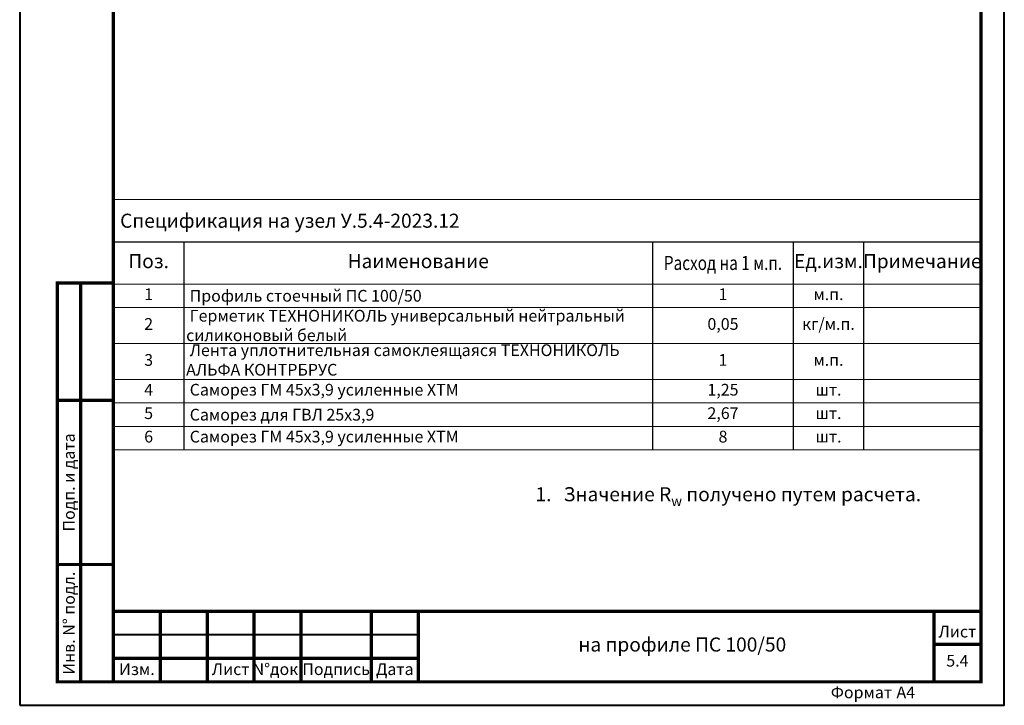
# Model space of a CAD drawing. Units: millimetres. Extents: x -67579 to 111450, y -31287 to -2843.
# Drawn here: x 65674 to 67774, y -21667 to -20206 of the extents above; entities that cross this region are included whole.
import ezdxf
from ezdxf.enums import TextEntityAlignment as Align

# ---------------------------------------------------------------- set-up
doc = ezdxf.new("R2010")
doc.units = ezdxf.units.MM
doc.layers.get('0').update_dxf_attribs({"lineweight": 30})
doc.layers.get('DEFPOINTS').update_dxf_attribs({"color": 251, "lineweight": 0})
doc.layers.add('TN-АННТОТАЦИИ', color=7, linetype='Continuous', lineweight=20, true_color=0x000000)
doc.layers.add('TN-ТАБЛИЦЫ', color=7, linetype='Continuous', lineweight=40, true_color=0x000000)
doc.styles.add('TN-Текст', font='isocpeur.ttf')
doc.styles.add('ПТС-Текст-Аннотативный', font='isocpeur.ttf')

# ---------------------------------------------------------------- blocks, each defined once
blk = doc.blocks.new('*U16')
blk.add_lwpolyline([(0, 0), (210, 0), (210, 297), (0, 297)], close=True)
at = {"const_width": 0.7}
for points in [[(20, 5), (205, 5), (205, 292), (20, 292)], [(8, 5), (20, 5), (20, 90), (8, 90)], [(20, 20), (20, 5), (205, 5), (205, 20)]]:
    blk.add_lwpolyline(points, close=True, dxfattribs=at)
for points in [[(13, 5), (13, 90)], [(20, 65), (8, 65)], [(20, 30), (8, 30)], [(30, 20), (30, 5)], [(40, 20), (40, 5)], [(50, 20), (50, 5)], [(60, 20), (60, 5)], [(75, 20), (75, 5)], [(85, 20), (85, 5)], [(195, 20), (195, 5)], [(195, 13), (205, 13)], [(85, 10), (20, 10)]]:
    blk.add_lwpolyline(points, dxfattribs=at)
blk.add_lwpolyline([(85, 15), (20, 15)])
at = {"color": 0, "style": 'TN-Текст'}
for s, p in [('Подп. и дата', (10.5, 47.5)), ('Инв. N%%D подл.', (10.5, 17.5))]:
    blk.add_text(s, height=2.5, rotation=90, dxfattribs=at).set_placement(p, align=Align.MIDDLE_CENTER)
for s, p in [('Лист', (200, 13.67)), ('Изм.', (25, 5.67)), ('Лист', (45, 5.67)), ('N%%Dдок.', (55, 5.67)), ('Подпись', (67.5, 5.67)), ('Дата', (80, 5.67))]:
    blk.add_text(s, height=2.5, dxfattribs=at).set_placement(p, align=Align.BOTTOM_CENTER)
blk.add_text('Формат', height=2.5, dxfattribs=at).set_placement((173, 1.5))
at = {"color": 0, "style": 'TN-Текст', "flags": 8}
for tag, p, height in [('ФОРМА6_001', (131.78, 11.28), 3.5), ('ФОРМАТ', (187, 1.5), 2.5)]:
    blk.add_attdef(tag, p, '', height=height, dxfattribs=at)
blk.add_attdef('ЛИСТ__', text='', height=2.5, dxfattribs=at).set_placement((200, 9.5), align=Align.MIDDLE_CENTER)
blk = doc.blocks.new('*T163')
at = {"layer": 'DEFPOINTS', "color": 8, "linetype": 'ByBlock', "lineweight": 0, "transparency": 16777216}
for p, q in [((0, 0), (1850, 0)), ((0, 0), (0, -90)), ((1850, 0), (1850, -90))]:
    blk.add_line(p, q, dxfattribs=at)
at = {"layer": 'TN-ТАБЛИЦЫ', "color": 0, "lineweight": 30, "transparency": 16777216}
for p, q in [((0, -90), (1850, -90)), ((0, -90), (0, -533.4)), ((150, -90), (150, -533.4)), ((1150, -90), (1150, -533.4)), ((1450, -90), (1450, -533.4)), ((1600, -90), (1600, -533.4)), ((1850, -90), (1850, -533.4))]:
    blk.add_line(p, q, dxfattribs=at)
at = {"layer": 'TN-ТАБЛИЦЫ', "color": 0, "linetype": 'ByBlock', "lineweight": 20, "transparency": 16777216}
for p, q in [((0, -180), (1850, -180)), ((0, -230), (1850, -230)), ((0, -306.7), (1850, -306.7)), ((0, -383.4), (1850, -383.4)), ((0, -433.4), (1850, -433.4)), ((0, -483.4), (1850, -483.4)), ((0, -533.4), (1850, -533.4))]:
    blk.add_line(p, q, dxfattribs=at)
at = {"layer": 'TN-ТАБЛИЦЫ', "color": 7, "lineweight": 13, "transparency": 16777216, "style": 'TN-Текст'}
for s, insert, char_height, width, attachment_point in [('{\\fISOCPEUR|b1|i0|c204|p34; Спецификация на узел \\C1;У.5.4-2023.12}', (5, -45), 30, 1840, 4), ('Поз.', (75, -135), 30, 140, 5), ('Наименование', (650, -135), 30, 990, 5), ('{\\W0.8;Расход на 1 м.п. }', (1300, -135), 30, 290, 5), ('Ед.изм.', (1525, -135), 30, 140, 5), ('Примечание', (1725, -135), 30, 240, 5), ('1', (75, -205), 25, 140, 5), ('1', (1300, -205), 25, 290, 5), ('м.п.', (1525, -205), 25, 140, 5), ('кг/м.п.', (1525, -268.3), 25, 140, 5), ('2', (75, -268.3), 25, 140, 5), ('0,05', (1300, -268.3), 25, 290, 5), (' Лента уплотнительная самоклеящаяся ТЕХНОНИКОЛЬ АЛЬФА КОНТРБРУС', (155, -345), 25, 990, 4), ('3', (75, -345), 25, 140, 5), ('1', (1300, -345), 25, 290, 5), ('м.п.', (1525, -345), 25, 140, 5), ('4', (75, -408.4), 25, 140, 5), ('1,25', (1300, -408.4), 25, 290, 5), ('шт.', (1525, -408.4), 25, 140, 5), ('5', (75, -458.4), 25, 140, 5), ('2,67', (1300, -458.4), 25, 290, 5), ('шт.', (1525, -458.4), 25, 140, 5), ('6', (75, -508.4), 25, 140, 5), ('8', (1300, -508.4), 25, 290, 5), ('шт.', (1525, -508.4), 25, 140, 5)]:
    blk.add_mtext(s, dxfattribs=dict(at, insert=insert, char_height=char_height, width=width, attachment_point=attachment_point))
at = {"layer": 'TN-ТАБЛИЦЫ', "color": 1, "lineweight": 13, "transparency": 16777216, "insert": (155, -205), "char_height": 25, "width": 990, "attachment_point": 4, "style": 'TN-Текст'}
blk.add_mtext('\\A1;{\\C256; Профиль стоечный ПС 100/50}', dxfattribs=at)
at = {"layer": 'TN-ТАБЛИЦЫ', "lineweight": 13, "transparency": 16777216, "char_height": 25, "width": 990, "attachment_point": 4, "style": 'TN-Текст'}
for s, insert in [('{\\C256; }Герметик ТЕХНОНИКОЛЬ универсальный нейтральный силиконовый белый', (155, -268.3)), (' Саморез ГМ 45х3,9 усиленные XTM', (155, -408.4)), (' {\\C256;Саморез для ГВЛ 25х3,9}', (155, -458.4)), (' Саморез ГМ 45х3,9 усиленные XTM', (155, -508.4))]:
    blk.add_mtext(s, dxfattribs=dict(at, insert=insert))

msp = doc.modelspace()

# ---------------------------------------------------------------- block references
msp.add_blockref('*T163', (65874.2, -20588.9))
at = {"layer": 'TN-ТАБЛИЦЫ', "color": 7}
ref = msp.add_blockref('*U16', (65674.2, -21666.6), dxfattribs=dict(at, xscale=10, yscale=10, zscale=10))
ref.add_attrib('ФОРМАТ', 'А4', (67544.2, -21651.6), dxfattribs={"layer": '0', "color": 0, "height": 25, "style": 'TN-Текст'})
ref.add_attrib('ЛИСТ__', '5.4', dxfattribs={"layer": '0', "color": 0, "height": 25, "style": 'TN-Текст'}).set_placement((67674.2, -21571.6), align=Align.MIDDLE_CENTER)
ref.add_attrib('ФОРМА6_002', 'на профиле ПС 100/50', (66865.7, -21552.1), dxfattribs={"layer": '0', "color": 0, "height": 30, "style": 'TN-Текст'})

# ---------------------------------------------------------------- texts
at = {"layer": 'TN-АННТОТАЦИИ', "insert": (65874.2, -21191.6), "char_height": 30, "attachment_point": 1, "style": 'ПТС-Текст-Аннотативный'}
msp.add_mtext_dynamic_manual_height_columns('\\A1;\\pi-60,l90,t90,120;1.^IЗначение R{\\H0.7x;\\S^ w;\\H1.42857x; получено путем расчета.}', width=1850, gutter_width=0, heights=[292.3], dxfattribs=at)

doc.saveas('drawing.dxf')
